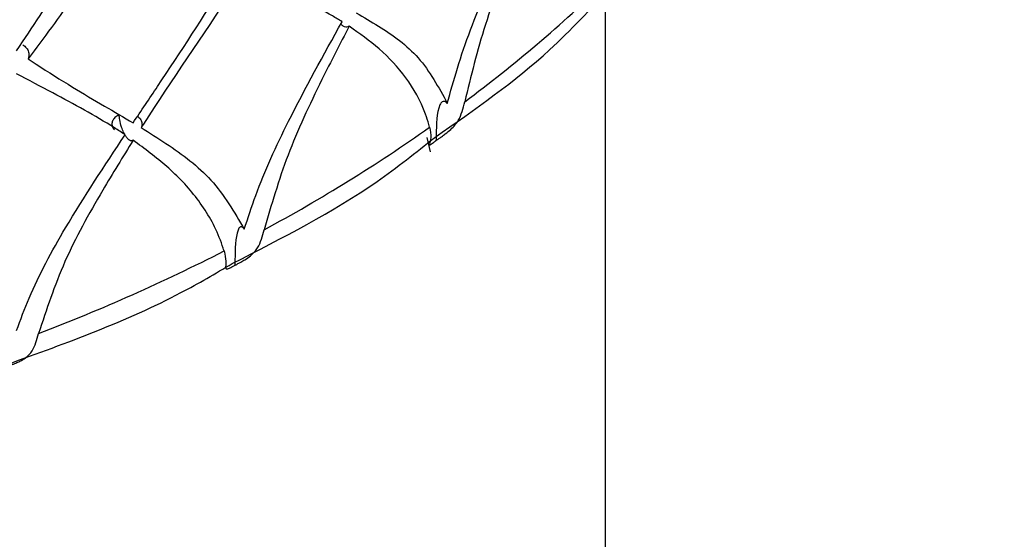
# Model space of a CAD drawing. Units: millimetres. Extents: x -55674 to 66726, y -33788 to 9755.
# Drawn here: x -38934 to -38928, y -7843 to -7840 of the extents above; entities that cross this region are included whole.
import ezdxf

# ---------------------------------------------------------------- set-up
doc = ezdxf.new("R2010")
doc.units = ezdxf.units.MM

msp = doc.modelspace()

# ---------------------------------------------------------------- linework, layer by layer
at = {"color": 7, "linetype": 'Continuous', "lineweight": 25}
for p, q in [((-38930.3341, -7862.684), (-38930.3341, -7839.84)), ((-38931.3839, -7840.6628), (-38931.3642, -7840.7471))]:
    msp.add_line(p, q, dxfattribs=at)
at = {"color": 8, "linetype": 'Continuous', "lineweight": 25}
for centre, radius, start, end in [((-38938.343, -7878.0745), 57.5089, 0.074024, 142.164396), ((-38938.3445, -7878.6575), 56.4806, 333.41815, 142.19838), ((-38938.3432, -7878.6656), 53.4882, 340.78703, 142.19073), ((-38938.2837, -7881.2192), 50.4496, 0.0301, 78.71544)]:
    msp.add_arc(centre, radius, start, end, dxfattribs=at)
at = {"color": 7, "linetype": 'Continuous', "lineweight": 25}
for centre, radius, start, end in [((-38938.343, -7878.6502), 57.5089, 0.074026, 142.164386), ((-38938.2858, -7878.7089), 52.4517, 0.03093, 83.5784), ((-38938.2686, -7880.4697), 52.4289, 344.14553, 80.71397), ((-38938.2815, -7881.008), 50.4473, 0.02801, 78.7664), ((-38938.2836, -7881.0098), 50.4495, 0.03006, 78.62847), ((-38936.2547, -7833.6144), 8.5276, 306.68161, 314.00189), ((-38937.0394, -7832.5326), 9.8645, 298.45834, 305.10088), ((-38937.661, -7831.3558), 11.1957, 290.91385, 297.01845)]:
    msp.add_arc(centre, radius, start, end, dxfattribs=at)
for points, knots in [([(-38933.7942, -7840.1537), (-38933.7015, -7840.0161), (-38933.5426, -7839.7803), (-38933.349, -7839.4377), (-38933.2516, -7839.2331), (-38933.2092, -7839.13), (-38933.2084, -7839.1282)], [0, 0, 0, 0, 0.409547, 0.701859, 0.994554, 1, 1, 1, 1]), ([(-38931.2631, -7840.4627), (-38931.2443, -7840.3944), (-38931.1857, -7840.1801), (-38931.0227, -7839.753), (-38930.8591, -7839.3896), (-38930.766, -7839.1827)], [0, 0, 0, 0, 0.16811, 0.526675, 1, 1, 1, 1]), ([(-38930.7301, -7839.2052), (-38930.7763, -7839.3154), (-38930.8888, -7839.5835), (-38931.0528, -7840.0085), (-38931.1243, -7840.3038), (-38931.1605, -7840.4533)], [0, 0, 0, 0, 0.256243, 0.623538, 1, 1, 1, 1]), ([(-38933.1092, -7839.2574), (-38933.1791, -7839.3856), (-38933.2844, -7839.5788), (-38933.4956, -7839.8937), (-38933.6342, -7840.0781), (-38933.7261, -7840.2006)], [0, 0, 0, 0, 0.398569, 0.600538, 1, 1, 1, 1]), ([(-38933.1092, -7840.5771), (-38933.0612, -7840.5059), (-38932.8771, -7840.2329), (-38932.6778, -7839.9278), (-38932.5352, -7839.6915), (-38932.5184, -7839.6637)], [0, 0, 0, 0, 0.237434, 0.910454, 1, 1, 1, 1]), ([(-38932.4563, -7839.6937), (-38932.48, -7839.7297), (-38932.6778, -7840.0307), (-38932.8874, -7840.3328), (-38933.0579, -7840.5986), (-38933.0622, -7840.6053)], [0, 0, 0, 0, 0.117105, 0.977529, 1, 1, 1, 1]), ([(-38931.8817, -7839.9832), (-38931.9004, -7839.9718), (-38932.0192, -7839.8994), (-38932.2117, -7839.8075), (-38932.3916, -7839.7238), (-38932.4563, -7839.6937)], [0, 0, 0, 0, 0.106979, 0.678794, 1, 1, 1, 1]), ([(-38931.3374, -7840.6629), (-38931.1012, -7840.4984), (-38930.719, -7840.2323), (-38930.4235, -7839.9101), (-38930.3106, -7839.787)], [0, 0, 0, 0, 0.618165, 1, 1, 1, 1]), ([(-38931.7979, -7839.9312), (-38931.7541, -7839.9566), (-38931.6211, -7840.0339), (-38931.4163, -7840.1816), (-38931.3147, -7840.3679), (-38931.2631, -7840.4627)], [0, 0, 0, 0, 0.193785, 0.589834, 1, 1, 1, 1]), ([(-38932.4563, -7841.202), (-38932.4348, -7841.1359), (-38932.3676, -7840.9288), (-38932.1805, -7840.5217), (-38931.9901, -7840.1785), (-38931.8817, -7839.9832)], [0, 0, 0, 0, 0.168108, 0.526678, 1, 1, 1, 1]), ([(-38931.8397, -7840.01), (-38931.8937, -7840.1145), (-38932.0252, -7840.3687), (-38932.2149, -7840.7736), (-38932.2971, -7841.0601), (-38932.3388, -7841.2051)], [0, 0, 0, 0, 0.256247, 0.623539, 1, 1, 1, 1]), ([(-38931.8397, -7840.01), (-38931.8439, -7840.0128), (-38931.8512, -7840.0175), (-38931.8667, -7840.0141), (-38931.8799, -7840.0065), (-38931.8874, -7839.9982), (-38931.8897, -7839.9957)], [0, 0, 0, 0, 0.356007, 0.618699, 0.882802, 1, 1, 1, 1]), ([(-38931.3671, -7840.6031), (-38931.3686, -7840.5978), (-38931.3758, -7840.5713), (-38931.4112, -7840.464), (-38931.4998, -7840.3063), (-38931.6549, -7840.1408), (-38931.7794, -7840.0527), (-38931.8397, -7840.01)], [0, 0, 0, 0, 0.019181, 0.09592, 0.403897, 0.711304, 1, 1, 1, 1]), ([(-38933.7572, -7840.1194), (-38933.7498, -7840.1248), (-38933.7338, -7840.1365), (-38933.7216, -7840.1609), (-38933.7199, -7840.1834), (-38933.7246, -7840.1962), (-38933.7261, -7840.2006)], [0, 0, 0, 0, 0.253591, 0.549464, 0.847733, 1, 1, 1, 1]), ([(-38933.7261, -7840.2006), (-38933.7101, -7840.2113), (-38933.6239, -7840.269), (-38933.4737, -7840.363), (-38933.2821, -7840.4756), (-38933.1648, -7840.5444), (-38933.1092, -7840.5771)], [0, 0, 0, 0, 0.078594, 0.423764, 0.726752, 1, 1, 1, 1]), ([(-38933.1562, -7840.6471), (-38933.1772, -7840.6335), (-38933.3102, -7840.5467), (-38933.5245, -7840.4316), (-38933.7229, -7840.3263), (-38933.7942, -7840.2884)], [0, 0, 0, 0, 0.106982, 0.678796, 1, 1, 1, 1]), ([(-38931.2631, -7840.4627), (-38931.2634, -7840.4624), (-38931.2657, -7840.4598), (-38931.2703, -7840.4555), (-38931.2774, -7840.4515), (-38931.2854, -7840.4501), (-38931.2974, -7840.4545), (-38931.3279, -7840.5076), (-38931.327, -7840.5967), (-38931.3294, -7840.6707), (-38931.3297, -7840.6816)], [0, 0, 0, 0, 0.003154, 0.024704, 0.046341, 0.072901, 0.114717, 0.22356, 0.886669, 1, 1, 1, 1]), ([(-38931.3297, -7840.6816), (-38931.3287, -7840.6808), (-38931.3238, -7840.6772), (-38931.3133, -7840.6696), (-38931.2953, -7840.6568), (-38931.2697, -7840.6382), (-38931.2314, -7840.6071), (-38931.1857, -7840.5532), (-38931.1703, -7840.4922), (-38931.1605, -7840.4533)], [0, 0, 0, 0, 0.013458, 0.062033, 0.112769, 0.191522, 0.318431, 0.56627, 1, 1, 1, 1]), ([(-38933.1912, -7840.5293), (-38933.1916, -7840.5295), (-38933.2014, -7840.5339), (-38933.2173, -7840.545), (-38933.2315, -7840.5653), (-38933.2351, -7840.5868), (-38933.2306, -7840.6059), (-38933.2215, -7840.6153), (-38933.2182, -7840.6188)], [0, 0, 0, 0, 0.011103, 0.246404, 0.45299, 0.661464, 0.873257, 1, 1, 1, 1]), ([(-38933.1092, -7840.6791), (-38933.1125, -7840.6814), (-38933.1184, -7840.6853), (-38933.1309, -7840.6806), (-38933.1433, -7840.6692), (-38933.1552, -7840.6522), (-38933.1671, -7840.6296), (-38933.1795, -7840.5974), (-38933.1882, -7840.562), (-38933.1908, -7840.5391), (-38933.1912, -7840.5297), (-38933.1912, -7840.5293)], [0, 0, 0, 0, 0.135032, 0.234732, 0.334942, 0.423859, 0.511486, 0.646556, 0.840821, 0.993605, 1, 1, 1, 1]), ([(-38933.0836, -7840.5391), (-38933.0824, -7840.5397), (-38933.0732, -7840.5447), (-38933.0628, -7840.559), (-38933.0554, -7840.58), (-38933.0579, -7840.5961), (-38933.0617, -7840.6041), (-38933.0622, -7840.6053)], [0, 0, 0, 0, 0.045022, 0.343139, 0.644412, 0.946885, 1, 1, 1, 1]), ([(-38933.0622, -7840.6053), (-38933.0131, -7840.636), (-38932.8636, -7840.7295), (-38932.6313, -7840.9021), (-38932.5153, -7841.1009), (-38932.4563, -7841.202)], [0, 0, 0, 0, 0.193789, 0.589833, 1, 1, 1, 1]), ([(-38931.3671, -7840.6031), (-38931.3658, -7840.6084), (-38931.3594, -7840.6349), (-38931.3599, -7840.6783), (-38931.3703, -7840.7079), (-38931.3663, -7840.7083), (-38931.3571, -7840.7016), (-38931.3457, -7840.6931), (-38931.3357, -7840.6858), (-38931.3304, -7840.682), (-38931.3297, -7840.6816)], [0, 0, 0, 0, 0.076158, 0.382521, 0.690161, 0.814486, 0.885047, 0.943643, 0.993328, 1, 1, 1, 1]), ([(-38933.7942, -7841.7967), (-38933.7706, -7841.7332), (-38933.6966, -7841.5342), (-38933.4899, -7841.1496), (-38933.2772, -7840.8293), (-38933.1562, -7840.6471)], [0, 0, 0, 0, 0.168109, 0.526673, 1, 1, 1, 1]), ([(-38933.1092, -7840.6791), (-38933.1696, -7840.777), (-38933.3168, -7841.0153), (-38933.5276, -7841.3973), (-38933.6186, -7841.6739), (-38933.6646, -7841.8139)], [0, 0, 0, 0, 0.256243, 0.623545, 1, 1, 1, 1]), ([(-38932.5751, -7841.3296), (-38932.5767, -7841.3242), (-38932.585, -7841.2968), (-38932.6253, -7841.1851), (-38932.7261, -7841.0166), (-38932.9016, -7840.8322), (-38933.0414, -7840.7291), (-38933.1092, -7840.6791)], [0, 0, 0, 0, 0.0191841, 0.0959269, 0.4038953, 0.7113097, 1, 1, 1, 1]), ([(-38932.5264, -7841.4032), (-38932.231, -7841.2524), (-38931.8021, -7841.0335), (-38931.4477, -7840.7508), (-38931.3374, -7840.6629)], [0, 0, 0, 0, 0.688758, 1, 1, 1, 1]), ([(-38932.4563, -7841.202), (-38932.4565, -7841.2016), (-38932.4584, -7841.1988), (-38932.4623, -7841.194), (-38932.4682, -7841.1892), (-38932.4749, -7841.1869), (-38932.4848, -7841.1902), (-38932.5102, -7841.2399), (-38932.5095, -7841.3292), (-38932.5114, -7841.403), (-38932.5117, -7841.4138)], [0, 0, 0, 0, 0.003152, 0.024716, 0.046333, 0.072897, 0.114724, 0.223582, 0.886682, 1, 1, 1, 1]), ([(-38932.5117, -7841.4138), (-38932.5105, -7841.4132), (-38932.5048, -7841.4102), (-38932.4929, -7841.4039), (-38932.4734, -7841.3932), (-38932.4466, -7841.3777), (-38932.4084, -7841.3509), (-38932.3649, -7841.3021), (-38932.3489, -7841.2428), (-38932.3388, -7841.2051)], [0, 0, 0, 0, 0.013482, 0.062043, 0.112781, 0.191526, 0.318469, 0.566271, 1, 1, 1, 1]), ([(-38932.5751, -7841.3296), (-38932.5736, -7841.3351), (-38932.5661, -7841.3624), (-38932.5635, -7841.4059), (-38932.5677, -7841.4347), (-38932.557, -7841.4359), (-38932.544, -7841.4305), (-38932.5299, -7841.4234), (-38932.5184, -7841.4174), (-38932.5124, -7841.4142), (-38932.5117, -7841.4138)], [0, 0, 0, 0, 0.076142, 0.382534, 0.690168, 0.814498, 0.885053, 0.943648, 0.993328, 1, 1, 1, 1]), ([(-38933.8493, -7841.9955), (-38933.4973, -7841.8684), (-38933.0309, -7841.7), (-38932.6257, -7841.4617), (-38932.5264, -7841.4032)], [0, 0, 0, 0, 0.754836, 1, 1, 1, 1]), ([(-38933.837, -7842.0029), (-38933.8356, -7842.0024), (-38933.8292, -7842.0002), (-38933.8163, -7841.9952), (-38933.7957, -7841.9869), (-38933.7685, -7841.9744), (-38933.7312, -7841.9519), (-38933.6911, -7841.9079), (-38933.6749, -7841.8505), (-38933.6646, -7841.8139)], [0, 0, 0, 0, 0.013457, 0.062022, 0.112756, 0.191497, 0.318452, 0.566263, 1, 1, 1, 1])]:
    msp.add_open_spline(points, degree=3, knots=knots, dxfattribs=at)

doc.saveas('drawing.dxf')
